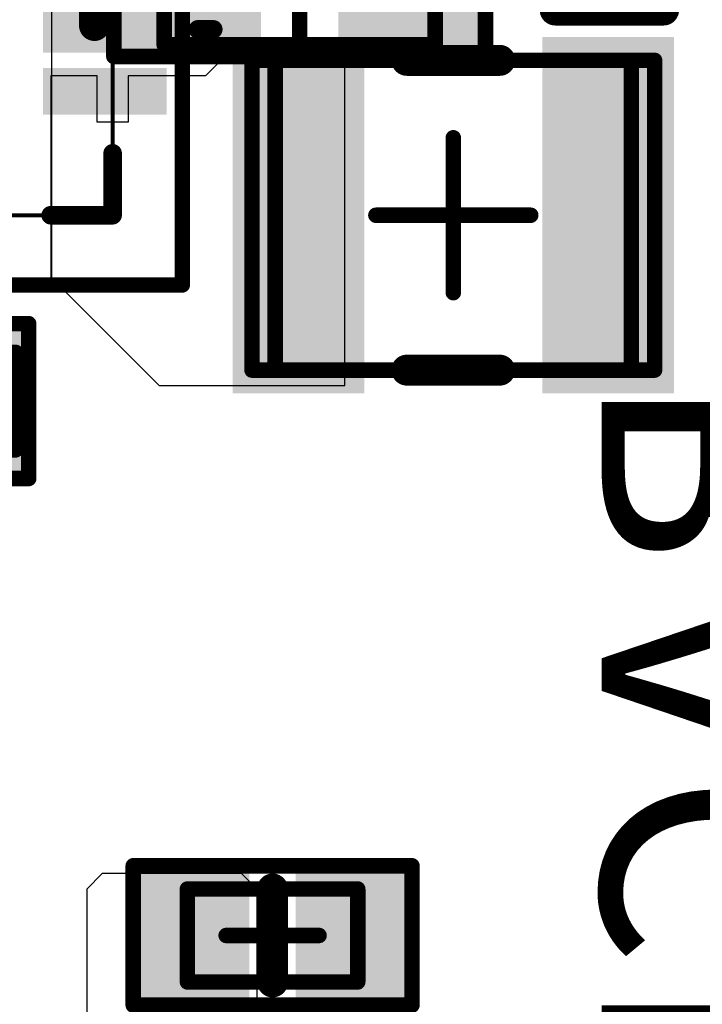
# Model space of a CAD drawing. Units: millimetres. Extents: x 12.8 to 87.4, y 26.4 to 91.4.
# Drawn here: x 57 to 61.4, y 69.1 to 75.4 of the extents above; entities that cross this region are included whole.
import ezdxf

# ---------------------------------------------------------------- set-up
doc = ezdxf.new("R2010")
doc.units = ezdxf.units.MM
for name, color, linetype in [('BottomLayer', 5, 'Continuous'), ('BottomOverlay', 54, 'Continuous'), ('BottomPaste', 16, 'Continuous'), ('BottomSolder', 6, 'Continuous'), ('Mechanical13', 56, 'Continuous'), ('Mechanical15', 56, 'Continuous'), ('TopLayer', 1, 'Continuous'), ('TopOverlay', 2, 'Continuous'), ('TopPaste', 8, 'Continuous'), ('TopSolder', 216, 'Continuous')]:
    doc.layers.add(name, color=color, linetype=linetype)

# ---------------------------------------------------------------- blocks, each defined once
blk = doc.blocks.new('QFN48P_RTL8153_B_12')
at = {"layer": 'BottomLayer'}
for points in [[(0.9, 0.4), (0.7, 0.4), (0.9, -0.3), (0.7, -0.3)], [(1.3, 0.4), (1.1, 0.4), (1.3, -0.3), (1.1, -0.3)]]:
    blk.add_solid(points, dxfattribs=at)
at = {"layer": 'BottomOverlay', "const_width": 0.12}
for points in [[(0, 0.4), (0, 0)], [(0, 0), (0.4, 0)], [(1.2, -0.55), (1.2, -0.65)]]:
    blk.add_lwpolyline(points, dxfattribs=at)
at = {"layer": 'BottomOverlay', "const_width": 0.06}
for points in [[(-0.03, 0.4, 1), (0.03, 0.4, 1)], [(-0.03, 0, 1), (0.03, 0, 1)], [(-0.03, 0, 1), (0.03, 0, 1)], [(0.37, 0, 1), (0.43, 0, 1)], [(1.17, -0.55, 1), (1.23, -0.55, 1)], [(1.17, -0.65, 1), (1.23, -0.65, 1)]]:
    blk.add_lwpolyline(points, format="xyb", close=True, dxfattribs=at)
at = {"layer": 'BottomPaste'}
for points in [[(0.9, 0.4), (0.7, 0.4), (0.9, -0.3), (0.7, -0.3)], [(1.3, 0.4), (1.1, 0.4), (1.3, -0.3), (1.1, -0.3)]]:
    blk.add_solid(points, dxfattribs=at)
at = {"layer": 'BottomSolder'}
for points in [[(0.95, 0.45), (0.65, 0.45), (0.95, -0.35), (0.65, -0.35)], [(1.35, 0.45), (1.05, 0.45), (1.35, -0.35), (1.05, -0.35)]]:
    blk.add_solid(points, dxfattribs=at)
at = {"layer": 'Mechanical13', "const_width": 0.0254}
for points in [[(0, 6), (0, 0)], [(0, 0), (6, 0)]]:
    blk.add_lwpolyline(points, dxfattribs=at)
at = {"layer": 'Mechanical13', "const_width": 0.0127}
blk.add_lwpolyline([(-0.0063, 0, 1), (0.0063, 0, 1)], format="xyb", close=True, dxfattribs=at)
blk.add_lwpolyline([(-0.0063, 0, 1), (0.0063, 0, 1)], format="xyb", close=True, dxfattribs=at)
at = {"layer": 'Mechanical15', "const_width": 0.1}
for points in [[(-0.45, 6.45), (-0.45, -0.45)], [(-0.45, -0.45), (6.45, -0.45)]]:
    blk.add_lwpolyline(points, dxfattribs=at)
at = {"layer": 'Mechanical15', "const_width": 0.05}
blk.add_lwpolyline([(-0.475, -0.45, 1), (-0.425, -0.45, 1)], format="xyb", close=True, dxfattribs=at)
blk.add_lwpolyline([(-0.475, -0.45, 1), (-0.425, -0.45, 1)], format="xyb", close=True, dxfattribs=at)
blk = doc.blocks.new('INDC2520L_B_15')
at = {"layer": 'BottomLayer'}
for points in [[(-1.425, 1.15), (-1.425, -1.15), (-0.575, 1.15), (-0.575, -1.15)], [(0.575, 1.15), (0.575, -1.15), (1.425, 1.15), (1.425, -1.15)]]:
    blk.add_solid(points, dxfattribs=at)
at = {"layer": 'BottomOverlay', "const_width": 0.2}
for points in [[(0.3, 1), (-0.3, 1)], [(0.3, -1), (-0.3, -1)]]:
    blk.add_lwpolyline(points, dxfattribs=at)
at = {"layer": 'BottomOverlay', "const_width": 0.1}
for points in [[(-0.35, 1, 1), (-0.25, 1, 1)], [(0.25, 1, 1), (0.35, 1, 1)], [(-0.35, -1, 1), (-0.25, -1, 1)], [(0.25, -1, 1), (0.35, -1, 1)]]:
    blk.add_lwpolyline(points, format="xyb", close=True, dxfattribs=at)
at = {"layer": 'BottomPaste'}
for points in [[(-1.425, 1.15), (-1.425, -1.15), (-0.575, 1.15), (-0.575, -1.15)], [(0.575, 1.15), (0.575, -1.15), (1.425, 1.15), (1.425, -1.15)]]:
    blk.add_solid(points, dxfattribs=at)
at = {"layer": 'BottomSolder'}
for points in [[(-1.425, 1.15), (-1.425, -1.15), (-0.575, 1.15), (-0.575, -1.15)], [(0.575, 1.15), (0.575, -1.15), (1.425, 1.15), (1.425, -1.15)]]:
    blk.add_solid(points, dxfattribs=at)
at = {"layer": 'Mechanical13', "const_width": 0.1}
for points in [[(-1.15, 1), (-1.15, -1)], [(1.15, 1), (-1.15, 1)], [(1.15, 1), (1.15, -1)], [(1.15, -1), (-1.15, -1)]]:
    blk.add_lwpolyline(points, dxfattribs=at)
at = {"layer": 'Mechanical13', "const_width": 0.05}
for points in [[(-1.175, 1, 1), (-1.125, 1, 1)], [(-1.175, 1, 1), (-1.125, 1, 1)], [(1.125, 1, 1), (1.175, 1, 1)], [(1.125, 1, 1), (1.175, 1, 1)], [(-1.175, -1, 1), (-1.125, -1, 1)], [(-1.175, -1, 1), (-1.125, -1, 1)], [(1.125, -1, 1), (1.175, -1, 1)], [(1.125, -1, 1), (1.175, -1, 1)]]:
    blk.add_lwpolyline(points, format="xyb", close=True, dxfattribs=at)
at = {"layer": 'Mechanical15', "const_width": 0.1}
for points in [[(-1.3, 1), (-1.3, -1)], [(1.3, 1), (-1.3, 1)], [(1.3, 1), (1.3, -1)], [(0, 0.5), (0, -0.5)], [(0.5, 0), (-0.5, 0)], [(1.3, -1), (-1.3, -1)]]:
    blk.add_lwpolyline(points, dxfattribs=at)
at = {"layer": 'Mechanical15', "const_width": 0.05}
for points in [[(-1.325, 1, 1), (-1.275, 1, 1)], [(-1.325, 1, 1), (-1.275, 1, 1)], [(1.275, 1, 1), (1.325, 1, 1)], [(1.275, 1, 1), (1.325, 1, 1)], [(-0.025, 0.5, 1), (0.025, 0.5, 1)], [(-0.525, 0, 1), (-0.475, 0, 1)], [(0.475, 0, 1), (0.525, 0, 1)], [(-0.025, -0.5, 1), (0.025, -0.5, 1)], [(-1.325, -1, 1), (-1.275, -1, 1)], [(-1.325, -1, 1), (-1.275, -1, 1)], [(1.275, -1, 1), (1.325, -1, 1)], [(1.275, -1, 1), (1.325, -1, 1)]]:
    blk.add_lwpolyline(points, format="xyb", close=True, dxfattribs=at)
blk = doc.blocks.new('CAPC1207L_199')
at = {"layer": 'Mechanical13', "const_width": 0.1}
for points in [[(-0.55, -0.3), (-0.55, 0.3)], [(-0.55, 0.3), (0.55, 0.3)], [(0.55, -0.3), (0.55, 0.3)], [(-0.55, -0.3), (0.55, -0.3)]]:
    blk.add_lwpolyline(points, dxfattribs=at)
at = {"layer": 'Mechanical13', "const_width": 0.05}
for points in [[(-0.575, 0.3, 1), (-0.525, 0.3, 1)], [(-0.575, 0.3, 1), (-0.525, 0.3, 1)], [(0.525, 0.3, 1), (0.575, 0.3, 1)], [(0.525, 0.3, 1), (0.575, 0.3, 1)], [(-0.575, -0.3, 1), (-0.525, -0.3, 1)], [(-0.575, -0.3, 1), (-0.525, -0.3, 1)], [(0.525, -0.3, 1), (0.575, -0.3, 1)], [(0.525, -0.3, 1), (0.575, -0.3, 1)]]:
    blk.add_lwpolyline(points, format="xyb", close=True, dxfattribs=at)
at = {"layer": 'Mechanical15', "const_width": 0.1}
for points in [[(-0.9, -0.45), (-0.9, 0.45)], [(-0.9, 0.45), (0.9, 0.45)], [(0.9, -0.45), (0.9, 0.45)], [(0, -0.3), (0, 0.3)], [(-0.3, 0), (0.3, 0)], [(-0.9, -0.45), (0.9, -0.45)]]:
    blk.add_lwpolyline(points, dxfattribs=at)
at = {"layer": 'Mechanical15', "const_width": 0.05}
for points in [[(-0.925, 0.45, 1), (-0.875, 0.45, 1)], [(-0.925, 0.45, 1), (-0.875, 0.45, 1)], [(0.875, 0.45, 1), (0.925, 0.45, 1)], [(0.875, 0.45, 1), (0.925, 0.45, 1)], [(-0.025, 0.3, 1), (0.025, 0.3, 1)], [(-0.325, 0, 1), (-0.275, 0, 1)], [(0.275, 0, 1), (0.325, 0, 1)], [(-0.025, -0.3, 1), (0.025, -0.3, 1)], [(-0.925, -0.45, 1), (-0.875, -0.45, 1)], [(-0.925, -0.45, 1), (-0.875, -0.45, 1)], [(0.875, -0.45, 1), (0.925, -0.45, 1)], [(0.875, -0.45, 1), (0.925, -0.45, 1)]]:
    blk.add_lwpolyline(points, format="xyb", close=True, dxfattribs=at)
at = {"layer": 'TopLayer'}
for points in [[(-0.2, -0.35), (-0.2, 0.35), (-0.8, -0.35), (-0.8, 0.35)], [(0.8, -0.35), (0.8, 0.35), (0.2, -0.35), (0.2, 0.35)]]:
    blk.add_solid(points, dxfattribs=at)
at = {"layer": 'TopOverlay', "const_width": 0.2}
blk.add_lwpolyline([(0, -0.3), (0, 0.3)], dxfattribs=at)
at = {"layer": 'TopOverlay', "const_width": 0.1}
for points in [[(-0.05, 0.3, 1), (0.05, 0.3, 1)], [(-0.05, -0.3, 1), (0.05, -0.3, 1)]]:
    blk.add_lwpolyline(points, format="xyb", close=True, dxfattribs=at)
at = {"layer": 'TopPaste'}
for points in [[(-0.2, -0.35), (-0.2, 0.35), (-0.8, -0.35), (-0.8, 0.35)], [(0.8, -0.35), (0.8, 0.35), (0.2, -0.35), (0.2, 0.35)]]:
    blk.add_solid(points, dxfattribs=at)
at = {"layer": 'TopSolder'}
for points in [[(-0.15, -0.4), (-0.15, 0.4), (-0.85, -0.4), (-0.85, 0.4)], [(0.85, -0.4), (0.85, 0.4), (0.15, -0.4), (0.15, 0.4)]]:
    blk.add_solid(points, dxfattribs=at)
blk = doc.blocks.new('CAPC1608L_287')
at = {"layer": 'Mechanical13', "const_width": 0.1}
for points in [[(-0.875, -0.475), (-0.875, 0.475)], [(-0.875, 0.475), (0.875, 0.475)], [(0.875, -0.475), (0.875, 0.475)], [(-0.875, -0.475), (0.875, -0.475)]]:
    blk.add_lwpolyline(points, dxfattribs=at)
at = {"layer": 'Mechanical13', "const_width": 0.05}
for points in [[(-0.9, 0.475, 1), (-0.85, 0.475, 1)], [(-0.9, 0.475, 1), (-0.85, 0.475, 1)], [(0.85, 0.475, 1), (0.9, 0.475, 1)], [(0.85, 0.475, 1), (0.9, 0.475, 1)], [(-0.9, -0.475, 1), (-0.85, -0.475, 1)], [(-0.9, -0.475, 1), (-0.85, -0.475, 1)], [(0.85, -0.475, 1), (0.9, -0.475, 1)], [(0.85, -0.475, 1), (0.9, -0.475, 1)]]:
    blk.add_lwpolyline(points, format="xyb", close=True, dxfattribs=at)
at = {"layer": 'Mechanical15', "const_width": 0.1}
for points in [[(-1.2, -0.55), (-1.2, 0.55)], [(-1.2, 0.55), (1.2, 0.55)], [(1.2, -0.55), (1.2, 0.55)], [(0, -0.475), (0, 0.475)], [(-0.475, 0), (0.475, 0)], [(-1.2, -0.55), (1.2, -0.55)]]:
    blk.add_lwpolyline(points, dxfattribs=at)
at = {"layer": 'Mechanical15', "const_width": 0.05}
for points in [[(-1.225, 0.55, 1), (-1.175, 0.55, 1)], [(-1.225, 0.55, 1), (-1.175, 0.55, 1)], [(1.175, 0.55, 1), (1.225, 0.55, 1)], [(1.175, 0.55, 1), (1.225, 0.55, 1)], [(-0.025, 0.475, 1), (0.025, 0.475, 1)], [(-0.5, 0, 1), (-0.45, 0, 1)], [(0.45, 0, 1), (0.5, 0, 1)], [(-0.025, -0.475, 1), (0.025, -0.475, 1)], [(-1.225, -0.55, 1), (-1.175, -0.55, 1)], [(-1.225, -0.55, 1), (-1.175, -0.55, 1)], [(1.175, -0.55, 1), (1.225, -0.55, 1)], [(1.175, -0.55, 1), (1.225, -0.55, 1)]]:
    blk.add_lwpolyline(points, format="xyb", close=True, dxfattribs=at)
at = {"layer": 'TopLayer'}
for points in [[(-0.3, -0.45), (-0.3, 0.45), (-1.1, -0.45), (-1.1, 0.45)], [(1.1, -0.45), (1.1, 0.45), (0.3, -0.45), (0.3, 0.45)]]:
    blk.add_solid(points, dxfattribs=at)
at = {"layer": 'TopOverlay', "const_width": 0.2}
blk.add_lwpolyline([(-1.3251, -0.35), (-1.3251, 0.35)], dxfattribs=at)
at = {"layer": 'TopOverlay', "const_width": 0.1}
for points in [[(-1.3751, 0.35, 1), (-1.2751, 0.35, 1)], [(-1.3751, -0.35, 1), (-1.2751, -0.35, 1)]]:
    blk.add_lwpolyline(points, format="xyb", close=True, dxfattribs=at)
at = {"layer": 'TopPaste'}
for points in [[(-0.3, -0.45), (-0.3, 0.45), (-1.1, -0.45), (-1.1, 0.45)], [(1.1, -0.45), (1.1, 0.45), (0.3, -0.45), (0.3, 0.45)]]:
    blk.add_solid(points, dxfattribs=at)
at = {"layer": 'TopSolder'}
for points in [[(-0.25, -0.5), (-0.25, 0.5), (-1.15, -0.5), (-1.15, 0.5)], [(1.15, -0.5), (1.15, 0.5), (0.25, -0.5), (0.25, 0.5)]]:
    blk.add_solid(points, dxfattribs=at)
blk = doc.blocks.new('RESC0603E_B_309')
at = {"layer": 'BottomLayer'}
for points in [[(-0.4, 0.15), (-0.4, -0.15), (-0.1, 0.15), (-0.1, -0.15)], [(0.1, 0.15), (0.1, -0.15), (0.4, 0.15), (0.4, -0.15)]]:
    blk.add_solid(points, dxfattribs=at)
at = {"layer": 'BottomPaste'}
for points in [[(-0.4, 0.15), (-0.4, -0.15), (-0.1, 0.15), (-0.1, -0.15)], [(0.1, 0.15), (0.1, -0.15), (0.4, 0.15), (0.4, -0.15)]]:
    blk.add_solid(points, dxfattribs=at)
at = {"layer": 'BottomSolder'}
for points in [[(-0.45, 0.2), (-0.45, -0.2), (-0.05, 0.2), (-0.05, -0.2)], [(0.05, 0.2), (0.05, -0.2), (0.45, 0.2), (0.45, -0.2)]]:
    blk.add_solid(points, dxfattribs=at)
at = {"layer": 'Mechanical13', "const_width": 0.1}
for points in [[(-0.315, 0.165), (-0.315, -0.165)], [(-0.315, 0.165), (0.315, 0.165)], [(0.315, 0.165), (0.315, -0.165)], [(-0.315, -0.165), (0.315, -0.165)]]:
    blk.add_lwpolyline(points, dxfattribs=at)
at = {"layer": 'Mechanical13', "const_width": 0.05}
for points in [[(-0.34, 0.165, 1), (-0.29, 0.165, 1)], [(-0.34, 0.165, 1), (-0.29, 0.165, 1)], [(0.29, 0.165, 1), (0.34, 0.165, 1)], [(0.29, 0.165, 1), (0.34, 0.165, 1)], [(-0.34, -0.165, 1), (-0.29, -0.165, 1)], [(-0.34, -0.165, 1), (-0.29, -0.165, 1)], [(0.29, -0.165, 1), (0.34, -0.165, 1)], [(0.29, -0.165, 1), (0.34, -0.165, 1)]]:
    blk.add_lwpolyline(points, format="xyb", close=True, dxfattribs=at)
at = {"layer": 'Mechanical15', "const_width": 0.1}
for points in [[(-0.5, 0.25), (-0.5, -0.25)], [(-0.5, 0.25), (0.5, 0.25)], [(0.5, 0.25), (0.5, -0.25)], [(0, 0.165), (0, -0.165)], [(-0.165, 0), (0.165, 0)], [(-0.5, -0.25), (0.5, -0.25)]]:
    blk.add_lwpolyline(points, dxfattribs=at)
at = {"layer": 'Mechanical15', "const_width": 0.05}
for points in [[(-0.525, 0.25, 1), (-0.475, 0.25, 1)], [(-0.525, 0.25, 1), (-0.475, 0.25, 1)], [(0.475, 0.25, 1), (0.525, 0.25, 1)], [(0.475, 0.25, 1), (0.525, 0.25, 1)], [(-0.025, 0.165, 1), (0.025, 0.165, 1)], [(-0.19, 0, 1), (-0.14, 0, 1)], [(0.14, 0, 1), (0.19, 0, 1)], [(-0.025, -0.165, 1), (0.025, -0.165, 1)], [(-0.525, -0.25, 1), (-0.475, -0.25, 1)], [(-0.525, -0.25, 1), (-0.475, -0.25, 1)], [(0.475, -0.25, 1), (0.525, -0.25, 1)], [(0.475, -0.25, 1), (0.525, -0.25, 1)]]:
    blk.add_lwpolyline(points, format="xyb", close=True, dxfattribs=at)
blk = doc.blocks.new('CAPC1608L_B_314')
at = {"layer": 'BottomLayer'}
for points in [[(-1.1, 0.45), (-1.1, -0.45), (-0.3, 0.45), (-0.3, -0.45)], [(0.3, 0.45), (0.3, -0.45), (1.1, 0.45), (1.1, -0.45)]]:
    blk.add_solid(points, dxfattribs=at)
at = {"layer": 'BottomOverlay', "const_width": 0.2}
blk.add_lwpolyline([(-1.3251, 0.35), (-1.3251, -0.35)], dxfattribs=at)
at = {"layer": 'BottomOverlay', "const_width": 0.1}
for points in [[(-1.3751, 0.35, 1), (-1.2751, 0.35, 1)], [(-1.3751, -0.35, 1), (-1.2751, -0.35, 1)]]:
    blk.add_lwpolyline(points, format="xyb", close=True, dxfattribs=at)
at = {"layer": 'BottomPaste'}
for points in [[(-1.1, 0.45), (-1.1, -0.45), (-0.3, 0.45), (-0.3, -0.45)], [(0.3, 0.45), (0.3, -0.45), (1.1, 0.45), (1.1, -0.45)]]:
    blk.add_solid(points, dxfattribs=at)
at = {"layer": 'BottomSolder'}
for points in [[(-1.15, 0.5), (-1.15, -0.5), (-0.25, 0.5), (-0.25, -0.5)], [(0.25, 0.5), (0.25, -0.5), (1.15, 0.5), (1.15, -0.5)]]:
    blk.add_solid(points, dxfattribs=at)
at = {"layer": 'Mechanical13', "const_width": 0.1}
for points in [[(-0.875, 0.475), (-0.875, -0.475)], [(-0.875, 0.475), (0.875, 0.475)], [(0.875, 0.475), (0.875, -0.475)], [(-0.875, -0.475), (0.875, -0.475)]]:
    blk.add_lwpolyline(points, dxfattribs=at)
at = {"layer": 'Mechanical13', "const_width": 0.05}
for points in [[(-0.9, 0.475, 1), (-0.85, 0.475, 1)], [(-0.9, 0.475, 1), (-0.85, 0.475, 1)], [(0.85, 0.475, 1), (0.9, 0.475, 1)], [(0.85, 0.475, 1), (0.9, 0.475, 1)], [(-0.9, -0.475, 1), (-0.85, -0.475, 1)], [(-0.9, -0.475, 1), (-0.85, -0.475, 1)], [(0.85, -0.475, 1), (0.9, -0.475, 1)], [(0.85, -0.475, 1), (0.9, -0.475, 1)]]:
    blk.add_lwpolyline(points, format="xyb", close=True, dxfattribs=at)
at = {"layer": 'Mechanical15', "const_width": 0.1}
for points in [[(-1.2, 0.55), (-1.2, -0.55)], [(-1.2, 0.55), (1.2, 0.55)], [(1.2, 0.55), (1.2, -0.55)], [(0, 0.475), (0, -0.475)], [(-0.475, 0), (0.475, 0)], [(-1.2, -0.55), (1.2, -0.55)]]:
    blk.add_lwpolyline(points, dxfattribs=at)
at = {"layer": 'Mechanical15', "const_width": 0.05}
for points in [[(-1.225, 0.55, 1), (-1.175, 0.55, 1)], [(-1.225, 0.55, 1), (-1.175, 0.55, 1)], [(1.175, 0.55, 1), (1.225, 0.55, 1)], [(1.175, 0.55, 1), (1.225, 0.55, 1)], [(-0.025, 0.475, 1), (0.025, 0.475, 1)], [(-0.5, 0, 1), (-0.45, 0, 1)], [(0.45, 0, 1), (0.5, 0, 1)], [(-0.025, -0.475, 1), (0.025, -0.475, 1)], [(-1.225, -0.55, 1), (-1.175, -0.55, 1)], [(-1.225, -0.55, 1), (-1.175, -0.55, 1)], [(1.175, -0.55, 1), (1.225, -0.55, 1)], [(1.175, -0.55, 1), (1.225, -0.55, 1)]]:
    blk.add_lwpolyline(points, format="xyb", close=True, dxfattribs=at)

msp = doc.modelspace()

# ---------------------------------------------------------------- linework, layer by layer
at = {"layer": 'BottomLayer'}
for p, q in [((57.225, 73.7), (57.225, 79.7)), ((58.417, 75.25), (58.217, 75.05)), ((59.017, 75.25), (58.417, 75.25)), ((59.117, 75.15), (59.017, 75.25)), ((59.117, 73.05), (59.117, 75.15)), ((57.517, 75.05), (57.217, 75.05)), ((57.217, 75.05), (57.217, 73.75)), ((57.517, 74.75), (57.517, 75.05)), ((58.217, 75.05), (57.717, 75.05)), ((57.717, 75.05), (57.717, 74.75)), ((57.617, 74.75), (57.517, 74.75)), ((57.717, 74.75), (57.617, 74.75)), ((57.217, 73.75), (57.917, 73.05)), ((52.025, 73.7), (57.225, 73.7)), ((57.917, 73.05), (59.117, 73.05))]:
    msp.add_line(p, q, dxfattribs=at)
at = {"layer": 'TopLayer'}
for p, q in [((57.55, 69.9), (57.45, 69.8)), ((58.45, 69.9), (57.55, 69.9)), ((58.55, 69.8), (58.45, 69.9)), ((57.45, 69.8), (57.45, 68.1)), ((58.55, 69.1), (58.55, 69.8)), ((58.65, 69), (58.55, 69.1))]:
    msp.add_line(p, q, dxfattribs=at)

# ---------------------------------------------------------------- block references
for name, p, rotation in [('QFN48P_RTL8153_B_12', (57.617, 74.15), 90), ('CAPC1608L_B_314', (60.825, 76.8), 90), ('CAPC1608L_287', (58.825, 75.725), 360), ('INDC2520L_B_15', (59.817, 74.15), 180), ('RESC0603E_B_309', (56.825, 72.95), 90), ('CAPC1207L_199', (58.65, 69.5), 360)]:
    msp.add_blockref(name, p, dxfattribs=dict(rotation=rotation))

# ---------------------------------------------------------------- texts
at = {"layer": 'BottomOverlay', "text_generation_flag": 2}
msp.add_text('BACKUP ', height=1.5, rotation=90, dxfattribs=at).set_placement((62.275, 73.15))

doc.saveas('drawing.dxf')
